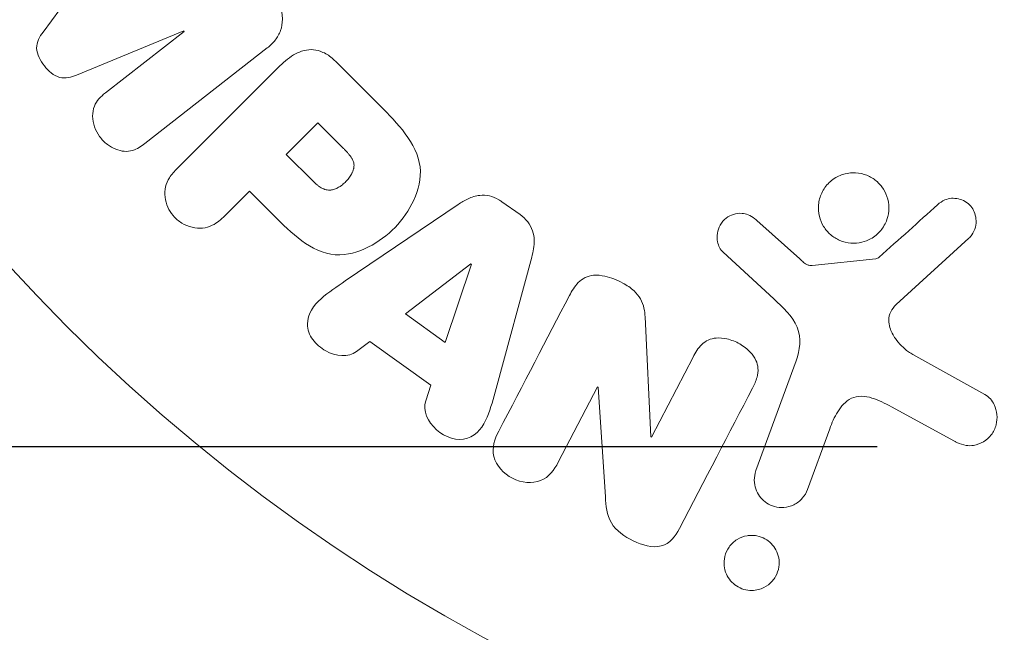
# Model space of a CAD drawing. Units: millimetres. Extents: x -10404 to 10427, y -9317 to 8765.
# Drawn here: x -7190 to -7161, y 6596 to 6614 of the extents above; entities that cross this region are included whole.
import ezdxf

# ---------------------------------------------------------------- set-up
doc = ezdxf.new("R2010")
doc.units = ezdxf.units.MM
doc.header["$LTSCALE"] = 20
doc.linetypes.add('HIDDEN', pattern=[9.524999999999999, 6.35, -3.175])
for name, color, linetype in [('2d', 230, 'Continuous'), ('EN16630-SafetyZone', 97, 'HIDDEN'), ('EN16630-TrainingSpace', 20, 'HIDDEN'), ('EN16630-TrainingSpace_Hatch', 20, 'HIDDEN')]:
    doc.layers.add(name, color=color, linetype=linetype)

msp = doc.modelspace()

# ---------------------------------------------------------------- hatches: boundary and pattern name
at = {"layer": 'EN16630-TrainingSpace_Hatch'}
h = msp.add_hatch(dxfattribs=at)
h.set_pattern_fill('ANSI31', color=256, scale=100)
h.set_pattern_definition([(45, (-7150.914118317432, 5560.559136813833), (-224.5064030267288, 224.5064030267288), [])])
edge = h.paths.add_edge_path()
edge.add_arc((-6609.91411831743, 7142.559136813834), 500, 86.70303167911987, 90.00000000000028, ccw=False)
edge.add_arc((-6100.394374870051, 7779.084540598235), 499.9999999999999, 29.999999999999886, 195.9444912648898, ccw=False)
edge.add_line((-5667.381672977832, 8029.084540598235), (-4667.381672977832, 6297.033733029357))
edge.add_arc((-5100.39437487005, 6047.033733029354), 500.0000000000005, -124.7816334865542, 30.000000000000398, ccw=False)
edge.add_arc((-5568.914118317432, 6101.559136813795), 500.0000000000002, 269.99999999999994, 291.50541589184974, ccw=False)
edge.add_line((-5568.914118317433, 5601.559136813795), (-6109.914118317432, 5601.559136813794))
edge.add_line((-6109.914118317432, 5601.559136813794), (-6109.914118317432, 5060.559136813832))
edge.add_arc((-6609.914118317432, 5060.559136813833), 500, -90, 0, ccw=False)
edge.add_arc((-6609.9141183174, 5060.559136813833), 500, 266.7030316791145, 269.99999999999625, ccw=False)
edge.add_arc((-7119.433861764814, 4424.033733029393), 499.9999999999999, -135.5614767732484, 15.94449126489468, ccw=False)
edge.add_arc((-8470.50310512375, 4182.720498307643), 999.9999999999998, 179.9999999999999, 353.7562438114337, ccw=False)
edge.add_line((-9470.50310512375, 4182.720498307644), (-9470.50310512375, 4382.720498307646))
edge.add_arc((-8470.50310512375, 4382.720498307646), 1000, 76.31311511625267, 180, ccw=False)
edge.add_line((-8233.88735475907, 5354.323805568052), (-8552.446563657033, 5906.084540598273))
edge.add_arc((-8119.433861764814, 6156.084540598273), 500.0000000000001, 55.218366513446085, 210, ccw=False)
edge.add_arc((-7650.914118317432, 6101.559136813834), 500.0000000000001, 90, 111.5054158918499, ccw=False)
edge.add_line((-7650.914118317432, 6601.559136813834), (-7109.914118317432, 6601.559136813834))
edge.add_line((-7109.914118317432, 6601.559136813834), (-7109.914118317432, 7142.559136813834))
edge.add_arc((-6609.914118317432, 7142.559136813834), 500, 90, 180, ccw=False)

# ---------------------------------------------------------------- linework, layer by layer
at = {"layer": '2d', "lineweight": 0}
for p, q in [((-7187.070524732841, 6616.47075798695), (-7189.092356221188, 6613.73282170831)), ((-7188.10518862093, 6612.469304798788), (-7184.959455444706, 6613.768712516622)), ((-7184.947876085211, 6613.75389161233), (-7187.261883334082, 6611.945991009155)), ((-7184.959455444706, 6613.768712516622), (-7184.947876085211, 6613.75389161233)), ((-7186.100964822287, 6610.460083074326), (-7182.508392592587, 6613.266908119576)), ((-7182.188119588275, 6612.692117226415), (-7185.149323690646, 6609.730913124044)), ((-7179.196390019722, 6611.568463874395), (-7180.489844057611, 6612.861917912284)), ((-7181.024366944537, 6611.067726487861), (-7181.951285245564, 6610.140808186835)), ((-7180.302579693606, 6610.345939236931), (-7181.024366944537, 6611.067726487861)), ((-7181.951285245564, 6610.140808186835), (-7181.16031496202, 6609.349837903292)), ((-7183.755251999501, 6608.336841432898), (-7183.033361610023, 6609.058731822375)), ((-7183.033361610023, 6609.058731822375), (-7182.318022486405, 6608.343392698756)), ((-7176.90830622286, 6608.665136068151), (-7180.218343216583, 6606.420390120721)), ((-7175.086046273214, 6608.369350321774), (-7175.618714190586, 6608.749298654726)), ((-7166.874016530935, 6607.067633469338), (-7168.135940755551, 6608.19865363049)), ((-7164.043210623774, 6605.726161285141), (-7161.906706932436, 6607.680693342396)), ((-7169.120679493414, 6607.263368982475), (-7167.63863424044, 6605.896154340933)), ((-7176.529911299128, 6606.924844558018), (-7178.450311539903, 6605.451194432315)), ((-7177.282587156584, 6604.618264724479), (-7176.514444751005, 6606.913812376457)), ((-7176.514444751005, 6606.913812376457), (-7176.529911299128, 6606.924844558018)), ((-7175.790579819806, 6603.262097183511), (-7174.745773464241, 6607.122616442328)), ((-7164.64551867075, 6607.07148225103), (-7166.509945285827, 6606.875885903286)), ((-7178.450311539903, 6605.451194432315), (-7177.282587156583, 6604.618264724479)), ((-7171.245850447302, 6601.841369683193), (-7171.416556723928, 6605.364070847052)), ((-7179.888139069479, 6604.347869381487), (-7179.497566295203, 6604.642868692712)), ((-7179.497566295203, 6604.642868692712), (-7177.705921360583, 6603.364900780715)), ((-7161.438318060375, 6603.086887045095), (-7163.551468760516, 6604.258232694756)), ((-7170.007030559807, 6604.184502785864), (-7171.230852690926, 6601.833562345391)), ((-7166.984750127465, 6604.077172980692), (-7168.159727575302, 6600.848948974392)), ((-7177.705921360583, 6603.364900780715), (-7177.857690631834, 6602.899564586192)), ((-7173.965580730048, 6601.096526173778), (-7172.811498301763, 6603.313497891565)), ((-7172.811498301763, 6603.313497891565), (-7172.795657974803, 6603.30525193928)), ((-7172.795657974803, 6603.30525193928), (-7172.581943510953, 6600.07746945381)), ((-7164.185240516043, 6602.726369069045), (-7162.335164487166, 6601.714863364596)), ((-7166.644070780883, 6600.29729501586), (-7165.995438768431, 6602.079396823608)), ((-7171.230852690926, 6601.833562345391), (-7171.245850447302, 6601.841369683193))]:
    msp.add_line(p, q, dxfattribs=at)
msp.add_circle((-7150.914118317432, 6642.559136813834), 53.00000000000001, dxfattribs=at)
for points, knots in [([(-7182.336779199945, 6614.832687050673), (-7182.254897843279, 6614.727883693375), (-7182.186099974881, 6614.610561262393), (-7182.139085594339, 6614.488326052896), (-7182.091844772268, 6614.365502105918), (-7182.065671724611, 6614.234062341035), (-7182.064609963138, 6614.107403638548), (-7182.063658876495, 6613.993947459251), (-7182.082538875929, 6613.881135351923), (-7182.119090516914, 6613.778263845755), (-7182.155310612648, 6613.676325445688), (-7182.209356677336, 6613.581768788265), (-7182.27429299497, 6613.498203325322), (-7182.341849484141, 6613.411266007379), (-7182.421983159193, 6613.334418567882), (-7182.508392592587, 6613.266908119576)], [0, 0, 0, 0, 0.2119351824327401, 0.2119351824327401, 0.2119351824327401, 0.4255397711245585, 0.4255397711245585, 0.4255397711245585, 0.6161832584271224, 0.6161832584271224, 0.6161832584271224, 0.8045778847103429, 0.8045778847103429, 0.8045778847103429, 1, 1, 1, 1]), ([(-7188.10518862093, 6612.469304798788), (-7188.259875451627, 6612.40540832366), (-7188.429589368548, 6612.355923059846), (-7188.781179114923, 6612.446493987061), (-7188.934433368859, 6612.588841205603), (-7189.173676419399, 6612.894110581899), (-7189.275866868148, 6613.074720484905), (-7189.282964966496, 6613.442123633505), (-7189.192745225915, 6613.596876304551), (-7189.092356221188, 6613.73282170831)], [0, 0, 0, 0, 0.25, 0.25, 0.5, 0.5, 0.75, 0.75, 1, 1, 1, 1]), ([(-7182.188119588275, 6612.692117226415), (-7182.050848835539, 6612.829387979151), (-7181.902467299952, 6612.959080600632), (-7181.734199934442, 6613.059303833945), (-7181.638223140317, 6613.116469432284), (-7181.534065051103, 6613.164294159288), (-7181.423093664012, 6613.191733562264), (-7181.335733877057, 6613.21333462954), (-7181.242214684732, 6613.222026486875), (-7181.149200413984, 6613.213190123011), (-7181.055839829991, 6613.204320859359), (-7180.960924339202, 6613.177485947233), (-7180.872534463645, 6613.137270146624), (-7180.764497200627, 6613.088115138764), (-7180.662921081617, 6613.018294017147), (-7180.572146672945, 6612.938979156366), (-7180.543858069509, 6612.914261764361), (-7180.516422506583, 6612.888496361256), (-7180.489844057611, 6612.861917912284)], [0, 0, 0, 0, 0.3131703254235002, 0.3131703254235002, 0.3131703254235002, 0.4916699860802376, 0.4916699860802376, 0.4916699860802376, 0.6323784743526502, 0.6323784743526502, 0.6323784743526502, 0.7737917809545332, 0.7737917809545332, 0.7737917809545332, 0.9466905684003847, 0.9466905684003847, 0.9466905684003847, 1, 1, 1, 1]), ([(-7186.100964822287, 6610.460083074326), (-7186.209108544129, 6610.375591938853), (-7186.326878183636, 6610.297530441291), (-7186.460930980089, 6610.25665938062), (-7186.537698070083, 6610.233254032311), (-7186.621730182764, 6610.223738100788), (-7186.705789972686, 6610.230277143834), (-7186.78970513592, 6610.236804936314), (-7186.875562564131, 6610.258345725266), (-7186.957186454635, 6610.291303388545), (-7187.043371144757, 6610.326102587398), (-7187.127047677031, 6610.374366575849), (-7187.20306080323, 6610.432236713859), (-7187.288812981324, 6610.497521364406), (-7187.367145214388, 6610.577001746844), (-7187.430641024295, 6610.664799908991), (-7187.493554508153, 6610.751792865928), (-7187.543827164294, 6610.848873692046), (-7187.5785545499, 6610.947947140105), (-7187.614152872799, 6611.049505277385), (-7187.634466621045, 6611.156143812144), (-7187.636518144002, 6611.259099456594), (-7187.638579952523, 6611.362571281865), (-7187.621791839621, 6611.46575102852), (-7187.584998308374, 6611.556449228667), (-7187.553007775631, 6611.635307757417), (-7187.505851954458, 6611.706447377692), (-7187.451553355803, 6611.769293465444), (-7187.394951026412, 6611.834805928896), (-7187.330028269969, 6611.892750350227), (-7187.261883334082, 6611.945991009155)], [0, 0, 0, 0, 0.1494118794018067, 0.1494118794018067, 0.1494118794018067, 0.2346689449600901, 0.2346689449600901, 0.2346689449600901, 0.3195518400064655, 0.3195518400064655, 0.3195518400064655, 0.4091219108019553, 0.4091219108019553, 0.4091219108019553, 0.5104959831826323, 0.5104959831826323, 0.5104959831826323, 0.6108389646189671, 0.6108389646189671, 0.6108389646189671, 0.713766607158354, 0.713766607158354, 0.713766607158354, 0.8175508519002456, 0.8175508519002456, 0.8175508519002456, 0.907085155287358, 0.907085155287358, 0.907085155287358, 1, 1, 1, 1]), ([(-7179.196390019722, 6611.568463874394), (-7178.935241378095, 6611.307315232769), (-7178.677922904664, 6611.041576215566), (-7178.238881028818, 6610.45173405933), (-7178.064327298874, 6610.120244523659), (-7177.982816200677, 6609.427361297827), (-7178.071149826869, 6609.091200430479), (-7178.343018433447, 6608.497249968827), (-7178.533697150893, 6608.227035169357), (-7178.980968370834, 6607.765094167176), (-7179.245251639055, 6607.566735903523), (-7179.830208320758, 6607.272963415579), (-7180.16080362315, 6607.167511230635), (-7180.860938038579, 6607.212942501762), (-7181.200324936197, 6607.383496957227), (-7181.792308242669, 6607.823094257611), (-7182.057080979976, 6608.082451192327), (-7182.318022486405, 6608.343392698756)], [0, 0, 0, 0, 0.125, 0.125, 0.2500000000000001, 0.2500000000000001, 0.3749999999999999, 0.3749999999999999, 0.4999999999999999, 0.4999999999999999, 0.6249999999999999, 0.6249999999999999, 0.7499999999999999, 0.7499999999999999, 0.875, 0.875, 1, 1, 1, 1]), ([(-7180.302579693606, 6610.345939236931), (-7180.279430078133, 6610.322789449367), (-7180.248594159383, 6610.291696141361), (-7180.219463756555, 6610.26173624892), (-7180.206613706223, 6610.248331419919), (-7180.201474471964, 6610.242923639109), (-7180.198130119417, 6610.239393334117), (-7180.197337835251, 6610.238557334302), (-7180.17547375111, 6610.215319325807), (-7180.148304577802, 6610.185363817296), (-7180.120088545088, 6610.15219771892), (-7180.10874309589, 6610.138363859677), (-7180.101345617923, 6610.12922559264), (-7180.098610570489, 6610.125816644953), (-7180.076544888105, 6610.097801902648), (-7180.052835456323, 6610.065112034628), (-7180.033290621121, 6610.03379476229), (-7180.021187347487, 6610.013219901503), (-7180.01660018252, 6610.005034867682), (-7179.985972140643, 6609.945356451237), (-7179.970567234019, 6609.897216747107), (-7179.96191953491, 6609.830267878657), (-7179.960914756707, 6609.795943603958), (-7179.964889225096, 6609.76033819129), (-7179.968645624212, 6609.736316352999), (-7179.971533486177, 6609.722283446785), (-7179.979119886808, 6609.691034362564), (-7179.988985177869, 6609.659388767084), (-7180.002272407738, 6609.627150463811), (-7180.011891475555, 6609.605527025888), (-7180.017821513547, 6609.593195973079), (-7180.032313451366, 6609.564728994763), (-7180.0430216164, 6609.545648407068), (-7180.066534974899, 6609.507285706292), (-7180.080354817416, 6609.48658434304), (-7180.118877380313, 6609.432700532378), (-7180.148259060192, 6609.396910312237), (-7180.19347051809, 6609.348229579296), (-7180.209110009598, 6609.332366877077), (-7180.241531148448, 6609.301374389537), (-7180.257386279723, 6609.287032644298), (-7180.293948747064, 6609.255934759854), (-7180.321171836114, 6609.234147346207), (-7180.348101095699, 6609.214665718215), (-7180.36598901591, 6609.202190538359), (-7180.373714408944, 6609.19697398841), (-7180.403910407327, 6609.177504934453), (-7180.434100999039, 6609.159829431557), (-7180.464287143457, 6609.144847464541), (-7180.484410506393, 6609.1354583793), (-7180.492992986033, 6609.131665266134), (-7180.527612704711, 6609.117572858959), (-7180.561758918869, 6609.106101386686), (-7180.595194601007, 6609.098562100542), (-7180.617326842285, 6609.094409750576), (-7180.627262007801, 6609.092886442611), (-7180.663140772744, 6609.088931626697), (-7180.687119621316, 6609.088474903347), (-7180.735190544944, 6609.091925602572), (-7180.760834667747, 6609.096224606434), (-7180.806017461657, 6609.107624199438), (-7180.840340884073, 6609.119107199283), (-7180.875305228044, 6609.134996173802), (-7180.898755272363, 6609.146568549969), (-7180.912257126494, 6609.153817846443), (-7180.942730907734, 6609.171196779906), (-7180.973583720861, 6609.190764095775), (-7181.004991287491, 6609.213617802206), (-7181.02605116532, 6609.229584314779), (-7181.038316419769, 6609.23930303065), (-7181.083196304801, 6609.276023318384), (-7181.120887503579, 6609.310414146811), (-7181.16031496202, 6609.349837903292)], [0, 0, 0, 0, 0.03125000000001096, 0.04687500000001645, 0.05468750000001905, 0.0585937500000204, 0.0585937500000204, 0.06250000000002176, 0.06250000000002176, 0.09375000000003561, 0.1093750000000428, 0.1171875000000465, 0.1171875000000465, 0.1250000000000502, 0.1250000000000502, 0.1562500000000633, 0.171875000000069, 0.171875000000069, 0.1875000000000746, 0.1875000000000746, 0.2500000000000963, 0.2500000000000963, 0.2812500000001072, 0.2968750000001098, 0.2968750000001098, 0.3125000000001125, 0.3125000000001125, 0.3437500000001106, 0.3593750000001062, 0.3593750000001062, 0.3750000000001018, 0.3750000000001018, 0.4062500000000929, 0.4062500000000929, 0.4375000000000842, 0.4375000000000842, 0.5000000000000578, 0.5000000000000578, 0.5312500000000447, 0.5312500000000447, 0.5625000000000315, 0.5625000000000315, 0.5937500000000184, 0.6093750000000152, 0.6093750000000152, 0.6250000000000119, 0.6250000000000119, 0.6562499999999984, 0.6718749999999953, 0.6718749999999953, 0.6874999999999922, 0.6874999999999922, 0.7187499999999923, 0.7343749999999922, 0.7343749999999922, 0.749999999999992, 0.749999999999992, 0.7812499999999913, 0.7812499999999913, 0.8124999999999906, 0.8124999999999906, 0.8437499999999899, 0.8593749999999912, 0.8593749999999912, 0.8749999999999925, 0.8749999999999925, 0.9062499999999956, 0.9218749999999962, 0.9218749999999962, 0.9374999999999969, 0.9374999999999969, 1, 1, 1, 1]), ([(-7183.755251999501, 6608.336841432898), (-7183.863995701528, 6608.228097730869), (-7183.983697475945, 6608.126492448489), (-7184.122993854757, 6608.057185966559), (-7184.209740733611, 6608.014025325607), (-7184.306453791222, 6607.984152172732), (-7184.407072397807, 6607.974559232121), (-7184.507878212697, 6607.964948443141), (-7184.61445513418, 6607.973860013835), (-7184.717822461568, 6607.999112486488), (-7184.820825987026, 6608.024276082911), (-7184.923713328937, 6608.066378500724), (-7185.017717316737, 6608.123190053356), (-7185.112640690016, 6608.180557238975), (-7185.20126507385, 6608.255472074263), (-7185.272795318429, 6608.341478351673), (-7185.335405598296, 6608.416759474094), (-7185.387243773639, 6608.501724028445), (-7185.426084043734, 6608.589402264491), (-7185.467489469791, 6608.682871097501), (-7185.495301044782, 6608.781847347525), (-7185.507747386107, 6608.87933085725), (-7185.52127677629, 6608.985297133191), (-7185.516768365258, 6609.092701843119), (-7185.492550174804, 6609.191112995868), (-7185.469793988496, 6609.283583262423), (-7185.42984074218, 6609.369993328162), (-7185.380910484934, 6609.448488286084), (-7185.316200303179, 6609.552297734057), (-7185.235371771143, 6609.644865043547), (-7185.149323690646, 6609.730913124044)], [0, 0, 0, 0, 0.1505824453807331, 0.1505824453807331, 0.1505824453807331, 0.2442969406302936, 0.2442969406302936, 0.2442969406302936, 0.3381081732106225, 0.3381081732106225, 0.3381081732106225, 0.4315702329861714, 0.4315702329861714, 0.4315702329861714, 0.5262756728890674, 0.5262756728890674, 0.5262756728890674, 0.6086420437353148, 0.6086420437353148, 0.6086420437353148, 0.6964677142716753, 0.6964677142716753, 0.6964677142716753, 0.7922692793502021, 0.7922692793502021, 0.7922692793502021, 0.8818260801626351, 0.8818260801626351, 0.8818260801626351, 1, 1, 1, 1]), ([(-7165.047166118742, 6607.559744653961), (-7165.151577289689, 6607.534277504641), (-7165.262961945486, 6607.524857422468), (-7165.372583729274, 6607.533369477836), (-7165.482393885968, 6607.541896160231), (-7165.593461477719, 6607.568777419926), (-7165.695840753624, 6607.612100941289), (-7165.794748029328, 6607.653955227071), (-7165.88825934496, 6607.712262782402), (-7165.968850642349, 6607.781834874792), (-7166.04927484592, 6607.851262720013), (-7166.118983146848, 6607.933628117034), (-7166.173549661479, 6608.022132163599), (-7166.230730595583, 6608.114876662471), (-7166.272800633307, 6608.216626470429), (-7166.297988359217, 6608.319737779516), (-7166.325120194183, 6608.430807712203), (-7166.333414114331, 6608.546214028783), (-7166.323427156175, 6608.657712657121), (-7166.31266962692, 6608.777814267386), (-7166.280442026607, 6608.896505331428), (-7166.229593219033, 6609.00491765943), (-7166.176378189008, 6609.118374897957), (-7166.101216423141, 6609.223726748337), (-7166.00974079801, 6609.311648902358), (-7165.918829423803, 6609.399028724401), (-7165.808925984526, 6609.471733652708), (-7165.689192708279, 6609.52142058447), (-7165.641103681586, 6609.541376575508), (-7165.59076958783, 6609.557856646634), (-7165.539111672963, 6609.570509144136)], [0, 0, 0, 0, 0.04921265053178938, 0.04921265053178938, 0.04921265053178938, 0.09856294389576561, 0.09856294389576561, 0.09856294389576561, 0.1461901099315291, 0.1461901099315291, 0.1461901099315291, 0.1936729474672687, 0.1936729474672687, 0.1936729474672687, 0.2434261160476836, 0.2434261160476836, 0.2434261160476836, 0.2970518752020951, 0.2970518752020951, 0.2970518752020951, 0.3548804675126368, 0.3548804675126368, 0.3548804675126368, 0.4154849795663828, 0.4154849795663828, 0.4154849795663828, 0.4757830820661586, 0.4757830820661586, 0.4757830820661586, 0.5, 0.5, 0.5, 0.5]), ([(-7165.539111672963, 6609.570509144136), (-7165.469784620178, 6609.587489913733), (-7165.398073185657, 6609.597577224855), (-7165.326203667236, 6609.599922075891), (-7165.211419374064, 6609.603667085941), (-7165.092748644264, 6609.587694944474), (-7164.981549198476, 6609.55267864603), (-7164.877827584319, 6609.520017089395), (-7164.777670449231, 6609.469903546297), (-7164.689589601783, 6609.406796045669), (-7164.603156231537, 6609.344868917069), (-7164.526018192729, 6609.268875280831), (-7164.463498214021, 6609.185271987007), (-7164.398863204694, 6609.098840420844), (-7164.348139106178, 6609.002159146377), (-7164.313854630051, 6608.902700644687), (-7164.277171420549, 6608.796283470901), (-7164.25831384993, 6608.684064948137), (-7164.257382163969, 6608.574140705377), (-7164.256376328191, 6608.455467954322), (-7164.276195374095, 6608.336436210945), (-7164.314660525506, 6608.225706017967), (-7164.355392079734, 6608.108451498112), (-7164.418175193602, 6607.997316887677), (-7164.498269677291, 6607.90150039314), (-7164.57932968482, 6607.804528848897), (-7164.680634499099, 6607.720449980645), (-7164.794111031741, 6607.658118951153), (-7164.872569111919, 6607.615023054621), (-7164.95825760988, 6607.581430516215), (-7165.047166118742, 6607.559744653961)], [0.5, 0.5, 0.5, 0.5, 0.532499963926814, 0.532499963926814, 0.532499963926814, 0.5843305844769483, 0.5843305844769483, 0.5843305844769483, 0.6325857901619313, 0.6325857901619313, 0.6325857901619313, 0.6798809208996205, 0.6798809208996205, 0.6798809208996205, 0.7287596280746405, 0.7287596280746405, 0.7287596280746405, 0.7810790124809037, 0.7810790124809037, 0.7810790124809037, 0.8376169031597052, 0.8376169031597052, 0.8376169031597052, 0.8975665026074614, 0.8975665026074614, 0.8975665026074614, 0.9583179242441839, 0.9583179242441839, 0.9583179242441839, 1, 1, 1, 1]), ([(-7176.90830622286, 6608.665136068151), (-7176.814016193136, 6608.729080115455), (-7176.715907278032, 6608.789242987502), (-7176.61098265996, 6608.83773913448), (-7176.505137863805, 6608.886660587666), (-7176.389666709048, 6608.923834807214), (-7176.269233717228, 6608.935534550118), (-7176.176077068885, 6608.944584469238), (-7176.078278632236, 6608.938762761212), (-7175.983788219884, 6608.917195754031), (-7175.889238725826, 6608.895615261717), (-7175.795735526634, 6608.857756105974), (-7175.710199283636, 6608.808288402673), (-7175.678821777529, 6608.790142022753), (-7175.648266921034, 6608.770378412492), (-7175.618714190586, 6608.749298654726)], [0, 0, 0, 0, 0.2585137476564504, 0.2585137476564504, 0.2585137476564504, 0.5211392667096727, 0.5211392667096727, 0.5211392667096727, 0.7237813884291989, 0.7237813884291989, 0.7237813884291989, 0.9265020202018927, 0.9265020202018927, 0.9265020202018927, 1, 1, 1, 1]), ([(-7162.825453300794, 6608.661434361253), (-7162.763037877894, 6608.717531306904), (-7162.691142720739, 6608.766470486643), (-7162.612002144798, 6608.800313159893), (-7162.551679451918, 6608.826108792039), (-7162.485655590895, 6608.843375409547), (-7162.418667720384, 6608.848733911485), (-7162.351598330227, 6608.854098934353), (-7162.282135557127, 6608.848190449384), (-7162.215791257118, 6608.832697788027), (-7162.148414219237, 6608.81696396265), (-7162.082368708904, 6608.790950884857), (-7162.022642001327, 6608.756410051646), (-7161.959431272714, 6608.719854357842), (-7161.90151391056, 6608.672389433363), (-7161.855313178344, 6608.6176977815), (-7161.812631110622, 6608.567171465646), (-7161.778511102299, 6608.509727011739), (-7161.753402396292, 6608.450238091868), (-7161.725819031348, 6608.384886074668), (-7161.708319768787, 6608.315561966835), (-7161.70078067936, 6608.246490438421), (-7161.69174528295, 6608.163710064766), (-7161.696850624707, 6608.079015251385), (-7161.716947887044, 6607.999314890655), (-7161.737440400164, 6607.918047071156), (-7161.774192973849, 6607.839639333672), (-7161.824453328182, 6607.771857733444), (-7161.848712892706, 6607.739141049964), (-7161.876329949098, 6607.708483038232), (-7161.906706932436, 6607.680693342396)], [0, 0, 0, 0, 0.1219662308853805, 0.1219662308853805, 0.1219662308853805, 0.2147791582072044, 0.2147791582072044, 0.2147791582072044, 0.3076431516761522, 0.3076431516761522, 0.3076431516761522, 0.4019023256426084, 0.4019023256426084, 0.4019023256426084, 0.5019895791177668, 0.5019895791177668, 0.5019895791177668, 0.5940152532219712, 0.5940152532219712, 0.5940152532219712, 0.6950518004709886, 0.6950518004709886, 0.6950518004709886, 0.8166135385085264, 0.8166135385085264, 0.8166135385085264, 0.9408084846692781, 0.9408084846692781, 0.9408084846692781, 1, 1, 1, 1]), ([(-7175.086046273214, 6608.369350321774), (-7175.002314957934, 6608.309625355019), (-7174.925303740246, 6608.237758701853), (-7174.863043561534, 6608.157330780725), (-7174.80055294016, 6608.076605172943), (-7174.751549554544, 6607.985085624171), (-7174.720107981423, 6607.891423813483), (-7174.69046579292, 6607.803122218735), (-7174.67563820449, 6607.710953066046), (-7174.673023789959, 6607.620958279225), (-7174.668061098801, 6607.450129848034), (-7174.702369619737, 6607.282991976728), (-7174.745773464241, 6607.122616442328)], [0, 0, 0, 0, 0.210571029217835, 0.210571029217835, 0.210571029217835, 0.4223281230316679, 0.4223281230316679, 0.4223281230316679, 0.6211563046312738, 0.6211563046312738, 0.6211563046312738, 1, 1, 1, 1]), ([(-7169.120679493414, 6607.263368982475), (-7169.165027720688, 6607.304281056877), (-7169.201813654968, 6607.353626315196), (-7169.22900793232, 6607.405685307354), (-7169.256020005339, 6607.457395499145), (-7169.274610089875, 6607.512986179023), (-7169.285768296875, 6607.568663519657), (-7169.302683945581, 6607.653069404494), (-7169.303432773248, 6607.740134116807), (-7169.290663310965, 6607.823034562987), (-7169.277711693584, 6607.907117575705), (-7169.250319913979, 6607.989362272546), (-7169.209605966665, 6608.063270881475), (-7169.166550071302, 6608.141430862077), (-7169.106449013927, 6608.212450971736), (-7169.033878400292, 6608.267003129773), (-7168.970816256043, 6608.314407662917), (-7168.897498597295, 6608.351556397664), (-7168.819959813944, 6608.375873960499), (-7168.740448792527, 6608.400810052812), (-7168.653558139286, 6608.413122744714), (-7168.567621796984, 6608.407316641699), (-7168.507830069808, 6608.403276943031), (-7168.44707143011, 6608.389508276055), (-7168.390688221982, 6608.366649687615), (-7168.319432331581, 6608.337761493298), (-7168.253186388263, 6608.29501095587), (-7168.193271071605, 6608.247250264614), (-7168.173655066826, 6608.231613629441), (-7168.154570447219, 6608.215350795394), (-7168.13594075555, 6608.19865363049)], [0, 0, 0, 0, 0.08222114925645511, 0.08222114925645511, 0.08222114925645511, 0.1635113130054281, 0.1635113130054281, 0.1635113130054281, 0.287426461834807, 0.287426461834807, 0.287426461834807, 0.4130613592137327, 0.4130613592137327, 0.4130613592137327, 0.5465856827391397, 0.5465856827391397, 0.5465856827391397, 0.6619042715701807, 0.6619042715701807, 0.6619042715701807, 0.7805442255938843, 0.7805442255938843, 0.7805442255938843, 0.8626207664864765, 0.8626207664864765, 0.8626207664864765, 0.9663580746708759, 0.9663580746708759, 0.9663580746708759, 1, 1, 1, 1]), ([(-7166.874016530935, 6607.067633469338), (-7166.845386412218, 6607.041973258642), (-7166.817609531585, 6607.015463792275), (-7166.788468898856, 6606.990330375143), (-7166.751929888149, 6606.958815953123), (-7166.712773351639, 6606.928733286905), (-7166.669210059461, 6606.907054654239), (-7166.642071075104, 6606.893549337184), (-7166.612703420918, 6606.883376494799), (-7166.58299784781, 6606.878308802263), (-7166.558785439539, 6606.87417822918), (-7166.533917719627, 6606.873370963594), (-7166.509945285827, 6606.875885903286)], [0, 0, 0, 0, 0.271485928135974, 0.271485928135974, 0.271485928135974, 0.6138883972771383, 0.6138883972771383, 0.6138883972771383, 0.8269234539809043, 0.8269234539809043, 0.8269234539809043, 1, 1, 1, 1]), ([(-7164.64551867075, 6607.07148225103), (-7164.625395416483, 6607.073593374636), (-7164.605649727898, 6607.079212180602), (-7164.587871560628, 6607.087592627505), (-7164.571989866042, 6607.095079096509), (-7164.55729664659, 6607.104910067549), (-7164.544541822225, 6607.116373687531)], [0, 0, 0, 0, 0.5292141986880138, 0.5292141986880138, 0.5292141986880138, 1, 1, 1, 1]), ([(-7173.636597295857, 6605.994260763418), (-7173.566153673521, 6606.129581702888), (-7173.484778703818, 6606.262229678976), (-7173.37699649622, 6606.371765254045), (-7173.31969334532, 6606.430000594803), (-7173.253291463721, 6606.48192334099), (-7173.178335517794, 6606.519429729354), (-7173.102734318516, 6606.557258989005), (-7173.016216975438, 6606.580155374637), (-7172.928291761255, 6606.587578982511), (-7172.820310329566, 6606.596695955544), (-7172.707535785216, 6606.585041243066), (-7172.598403245615, 6606.561525007951), (-7172.416185791098, 6606.522260197306), (-7172.237110553976, 6606.450176999062), (-7172.070842438272, 6606.360665902258), (-7171.951266589918, 6606.296291772003), (-7171.835603738386, 6606.219800666288), (-7171.736965100537, 6606.127733647761), (-7171.663066529569, 6606.058758434285), (-7171.597916961289, 6605.979010509816), (-7171.550046470817, 6605.893040200535), (-7171.502204174408, 6605.807120524794), (-7171.469836631737, 6605.714046089144), (-7171.449263264903, 6605.621207167072), (-7171.430370972997, 6605.535954226705), (-7171.420702977987, 6605.449633102231), (-7171.416556723928, 6605.364070847052)], [0, 0, 0, 0, 0.1575003135289791, 0.1575003135289791, 0.1575003135289791, 0.2410326620353155, 0.2410326620353155, 0.2410326620353155, 0.3257091991771107, 0.3257091991771107, 0.3257091991771107, 0.4294729428572956, 0.4294729428572956, 0.4294729428572956, 0.6033765728579737, 0.6033765728579737, 0.6033765728579737, 0.7281551424592344, 0.7281551424592344, 0.7281551424592344, 0.8216848037075111, 0.8216848037075111, 0.8216848037075111, 0.9148811722558106, 0.9148811722558106, 0.9148811722558106, 1, 1, 1, 1]), ([(-7179.888139069479, 6604.347869381487), (-7180.124890851899, 6604.169050945217), (-7180.497406478429, 6604.203524916389), (-7180.938454787692, 6604.453293624772), (-7181.073955030433, 6604.563399756242), (-7181.273287125327, 6604.832780743927), (-7181.326708976326, 6604.994211242817), (-7181.327280432671, 6605.45512630449), (-7181.147496180371, 6605.711023568246), (-7180.707576737446, 6606.089991647051), (-7180.462549398336, 6606.254778425787), (-7180.218343216583, 6606.420390120721)], [0, 0, 0, 0, 0.2500000000000008, 0.2500000000000008, 0.3750000000000018, 0.3750000000000018, 0.5000000000000029, 0.5000000000000029, 0.7500000000000014, 0.7500000000000014, 1, 1, 1, 1]), ([(-7166.984750127465, 6604.077172980692), (-7166.871196421252, 6604.38915922441), (-7166.820344449879, 6604.735749960086), (-7167.084243615037, 6605.388442030302), (-7167.368185094105, 6605.646659912931), (-7167.63863424044, 6605.896154340933)], [0, 0, 0, 0, 0.5, 0.5, 1, 1, 1, 1]), ([(-7164.043210623774, 6605.726161285141), (-7164.110267068087, 6605.664816214414), (-7164.16756257139, 6605.591766125906), (-7164.20519721762, 6605.51104407733), (-7164.240385996117, 6605.43556813769), (-7164.258946971067, 6605.351145544952), (-7164.259606912475, 6605.267225852772), (-7164.260176311744, 6605.194819710674), (-7164.248023835485, 6605.121097223694), (-7164.226531225236, 6605.05026005914), (-7164.192003567883, 6604.936460882715), (-7164.133173389112, 6604.826986328184), (-7164.062427010334, 6604.726882523116), (-7163.959599645879, 6604.581385175766), (-7163.829384780074, 6604.448393959265), (-7163.681128037239, 6604.341174608255), (-7163.639688882242, 6604.311205790511), (-7163.596472765662, 6604.283178973145), (-7163.551468760516, 6604.258232694756)], [0, 0, 0, 0, 0.1552708396363898, 0.1552708396363898, 0.1552708396363898, 0.3006019849971292, 0.3006019849971292, 0.3006019849971292, 0.4250165645295597, 0.4250165645295597, 0.4250165645295597, 0.6259723624446573, 0.6259723624446573, 0.6259723624446573, 0.9191609833052321, 0.9191609833052321, 0.9191609833052321, 1, 1, 1, 1]), ([(-7170.007030559807, 6604.184502785864), (-7169.938384823918, 6604.316370017599), (-7169.860146858143, 6604.447096474567), (-7169.752455656152, 6604.552597029211), (-7169.697933870867, 6604.606009735926), (-7169.634043246851, 6604.652967404842), (-7169.56230371266, 6604.685692188044), (-7169.490172992218, 6604.718595415186), (-7169.408693096103, 6604.737546447406), (-7169.32646627981, 6604.744130925726), (-7169.223747499033, 6604.752356339474), (-7169.116645971023, 6604.742217237479), (-7169.013500756883, 6604.719094580971), (-7168.882838258237, 6604.689803216363), (-7168.754066666748, 6604.638902791289), (-7168.637213311133, 6604.572039959199), (-7168.519877888656, 6604.504901291168), (-7168.410757214539, 6604.419698822702), (-7168.321422855522, 6604.321547309679), (-7168.256706467526, 6604.250443520846), (-7168.200932618431, 6604.170666681921), (-7168.161767853873, 6604.086264491491), (-7168.128761555006, 6604.015134128424), (-7168.107529081474, 6603.938863513422), (-7168.101109330006, 6603.863667685809), (-7168.093265994371, 6603.7717971333), (-7168.105985708197, 6603.679667163473), (-7168.129611007106, 6603.592774484649), (-7168.159747155869, 6603.481935222652), (-7168.20705170835, 6603.376466695946), (-7168.259876199058, 6603.27499179343)], [0, 0, 0, 0, 0.1490465859164752, 0.1490465859164752, 0.1490465859164752, 0.224257903535835, 0.224257903535835, 0.224257903535835, 0.3000106259929415, 0.3000106259929415, 0.3000106259929415, 0.3946826770241706, 0.3946826770241706, 0.3946826770241706, 0.514912695333928, 0.514912695333928, 0.514912695333928, 0.6357011746663039, 0.6357011746663039, 0.6357011746663039, 0.722829561083437, 0.722829561083437, 0.722829561083437, 0.796260769028778, 0.796260769028778, 0.796260769028778, 0.8860163286704879, 0.8860163286704879, 0.8860163286704879, 1, 1, 1, 1]), ([(-7175.790579819806, 6603.262097183511), (-7175.867962819764, 6602.976169977908), (-7175.943910473989, 6602.690647918978), (-7176.16119644369, 6602.147382354222), (-7176.341642658371, 6601.89877275407), (-7176.927593688771, 6601.699315405378), (-7177.290965495573, 6601.829979275165), (-7177.795351437894, 6602.276319831695), (-7177.949743916599, 6602.617322173922), (-7177.857690631834, 6602.899564586192)], [0, 0, 0, 0, 0.25, 0.25, 0.5, 0.5, 0.75, 0.75, 1, 1, 1, 1]), ([(-7164.185240516043, 6602.726369069044), (-7164.367919292687, 6602.826246383152), (-7164.553278673011, 6602.920446696534), (-7164.95413865407, 6603.044286291711), (-7165.178300122484, 6603.058645908128), (-7165.533870383573, 6602.890177124695), (-7165.660482220528, 6602.738188271757), (-7165.858239423615, 6602.422795358667), (-7165.93209227566, 6602.2534398821), (-7165.995438768431, 6602.079396823608)], [0, 0, 0, 0, 0.25, 0.25, 0.5, 0.5, 0.75, 0.75, 1, 1, 1, 1]), ([(-7161.438318060375, 6603.086887045096), (-7161.376746325753, 6603.052757068712), (-7161.321351675458, 6603.007100227068), (-7161.276047821874, 6602.955837799755), (-7161.23105407191, 6602.904926262333), (-7161.194492996829, 6602.847428719799), (-7161.166181407716, 6602.787903168015), (-7161.122188977634, 6602.695408406786), (-7161.09630933558, 6602.5954656288), (-7161.08685323937, 6602.496683543723), (-7161.077218534249, 6602.396035640022), (-7161.084468088816, 6602.293738499867), (-7161.108597137519, 6602.196896725336), (-7161.135175860505, 6602.090223199555), (-7161.183888794046, 6601.986867132855), (-7161.252956204017, 6601.899216996782), (-7161.314028363204, 6601.821713249861), (-7161.391479845664, 6601.753641628527), (-7161.478670113091, 6601.700596687837), (-7161.56551381696, 6601.647762589984), (-7161.665468701353, 6601.607843527143), (-7161.769969208854, 6601.590827517906), (-7161.841794347679, 6601.579132098861), (-7161.91766865546, 6601.57914581192), (-7161.991006129035, 6601.590455066365), (-7162.083256367097, 6601.604680827958), (-7162.173867971135, 6601.636002517561), (-7162.258155114436, 6601.675653861101), (-7162.284256898354, 6601.687932967506), (-7162.309927837011, 6601.701065544834), (-7162.335164487166, 6601.714863364596)], [0, 0, 0, 0, 0.0789051919446773, 0.0789051919446773, 0.0789051919446773, 0.1568950657784468, 0.1568950657784468, 0.1568950657784468, 0.2787672853217288, 0.2787672853217288, 0.2787672853217288, 0.4028239190602713, 0.4028239190602713, 0.4028239190602713, 0.5402217905950071, 0.5402217905950071, 0.5402217905950071, 0.6611229855267337, 0.6611229855267337, 0.6611229855267337, 0.7819363884332919, 0.7819363884332919, 0.7819363884332919, 0.864403993329834, 0.864403993329834, 0.864403993329834, 0.9681837779326513, 0.9681837779326513, 0.9681837779326513, 1, 1, 1, 1]), ([(-7173.965580730048, 6601.096526173778), (-7174.082316455588, 6600.872278931436), (-7174.23620840672, 6600.657281907667), (-7174.730399917408, 6600.458045760871), (-7175.048274844548, 6600.492652358776), (-7175.570486941474, 6600.758265266243), (-7175.788714358543, 6600.996755331653), (-7175.920071504352, 6601.52515633904), (-7175.830432350631, 6601.779942833677), (-7175.712735090797, 6602.006037166211)], [0, 0, 0, 0, 0.25, 0.25, 0.5, 0.5, 0.75, 0.75, 1, 1, 1, 1]), ([(-7166.644070780883, 6600.29729501586), (-7166.678636000511, 6600.202327855434), (-7166.731854991853, 6600.112771764403), (-7166.800052979472, 6600.036311455631), (-7166.868456373038, 6599.959620855573), (-7166.954227342183, 6599.893806480346), (-7167.050745817429, 6599.847122188376), (-7167.139957643998, 6599.803971994092), (-7167.241568403043, 6599.775936333721), (-7167.345363040297, 6599.768641997096), (-7167.435184697156, 6599.76232963435), (-7167.529576870327, 6599.771484622905), (-7167.618588930891, 6599.796314455809), (-7167.697487588415, 6599.818323164182), (-7167.774439297919, 6599.853229436996), (-7167.842711530943, 6599.897793281327), (-7167.908656799687, 6599.940838228891), (-7167.96827370246, 6599.993917055729), (-7168.017756298786, 6600.052445119319), (-7168.069725306169, 6600.113914112354), (-7168.111859973066, 6600.182812669051), (-7168.142518726449, 6600.253955758345), (-7168.176450565641, 6600.332693984766), (-7168.19721380535, 6600.41600896856), (-7168.20488197988, 6600.498268657577), (-7168.213507017242, 6600.590793011107), (-7168.205827963842, 6600.684231812704), (-7168.183376664415, 6600.772313713027), (-7168.176766398635, 6600.798247391096), (-7168.168866341446, 6600.823840420771), (-7168.159727575302, 6600.848948974392)], [0, 0, 0, 0, 0.1282831521447453, 0.1282831521447453, 0.1282831521447453, 0.2571970265323902, 0.2571970265323902, 0.2571970265323902, 0.3764382353107983, 0.3764382353107983, 0.3764382353107983, 0.4793699299430459, 0.4793699299430459, 0.4793699299430459, 0.5702934290238276, 0.5702934290238276, 0.5702934290238276, 0.6579426208359396, 0.6579426208359396, 0.6579426208359396, 0.7499499850372371, 0.7499499850372371, 0.7499499850372371, 0.8518318152580617, 0.8518318152580617, 0.8518318152580617, 0.966572317133276, 0.966572317133276, 0.966572317133276, 1, 1, 1, 1]), ([(-7170.409525781387, 6599.145553366525), (-7170.524314029063, 6598.925047194353), (-7170.680570344535, 6598.699036561706), (-7171.20240813201, 6598.57342228889), (-7171.501272231577, 6598.662854085198), (-7172.020849822109, 6598.909723667553), (-7172.270144333319, 6599.081592603251), (-7172.542188688768, 6599.554198496502), (-7172.564935172893, 6599.820588311059), (-7172.581943510953, 6600.07746945381)], [0, 0, 0, 0, 0.2499999999999997, 0.2499999999999997, 0.4999999999999993, 0.4999999999999993, 0.749999999999999, 0.749999999999999, 1, 1, 1, 1]), ([(-7168.282289412372, 6597.330172330791), (-7168.359669418634, 6597.329611708673), (-7168.439587524379, 6597.340518072177), (-7168.515543433396, 6597.362760767606), (-7168.591590485585, 6597.385030153122), (-7168.665664109693, 6597.419296822057), (-7168.731544513502, 6597.462455949152), (-7168.796393391863, 6597.504939310234), (-7168.855008703053, 6597.557032185923), (-7168.903794479877, 6597.614236845166), (-7168.955417603574, 6597.674768487634), (-7168.997358618359, 6597.742393926867), (-7169.028175192909, 6597.81209579542), (-7169.062716700455, 6597.890222831071), (-7169.084176919315, 6597.972735770634), (-7169.09279017929, 6598.054199409265), (-7169.102620789941, 6598.147176669432), (-7169.096011025232, 6598.241008532642), (-7169.074575606483, 6598.329586219311), (-7169.050718617147, 6598.428170574062), (-7169.007841458646, 6598.522855829631), (-7168.948975884068, 6598.606171524746), (-7168.887992502016, 6598.69248466961), (-7168.807797626712, 6598.769192261615), (-7168.71409318616, 6598.827210269057), (-7168.626701048243, 6598.881319953487), (-7168.524259729293, 6598.92081000438), (-7168.416727301944, 6598.938117640433), (-7168.377809517588, 6598.944381563458), (-7168.337652009178, 6598.947789794689), (-7168.297083570836, 6598.948213698637)], [0, 0, 0, 0, 0.04336652622582756, 0.04336652622582756, 0.04336652622582756, 0.08680939667668121, 0.08680939667668121, 0.08680939667668121, 0.1295054389505634, 0.1295054389505634, 0.1295054389505634, 0.1746613120136687, 0.1746613120136687, 0.1746613120136687, 0.2253036378911672, 0.2253036378911672, 0.2253036378911672, 0.2831822804661146, 0.2831822804661146, 0.2831822804661146, 0.347734492995116, 0.347734492995116, 0.347734492995116, 0.4147772929860213, 0.4147772929860213, 0.4147772929860213, 0.4773891777197805, 0.4773891777197805, 0.4773891777197805, 0.5, 0.5, 0.5, 0.5]), ([(-7168.297083570836, 6598.948213698637), (-7168.241774475621, 6598.948792217), (-7168.185701493251, 6598.943823935532), (-7168.130964497379, 6598.932983764943), (-7168.049536752269, 6598.916857731104), (-7167.968633374982, 6598.887280425355), (-7167.895864278153, 6598.846941692523), (-7167.827594888153, 6598.809097321713), (-7167.764625877732, 6598.760882612015), (-7167.711255169625, 6598.706612718358), (-7167.655993718728, 6598.650420226822), (-7167.609594719565, 6598.586453883213), (-7167.574017979203, 6598.519662727527), (-7167.534661547254, 6598.445775644373), (-7167.507536648195, 6598.366755637448), (-7167.492806425953, 6598.287961790809), (-7167.476038502217, 6598.198268017732), (-7167.474862278146, 6598.106761095296), (-7167.487966452174, 6598.019335571511), (-7167.50270483077, 6597.921007323899), (-7167.535876521712, 6597.825325100383), (-7167.584817843421, 6597.739270806496), (-7167.636770699562, 6597.647921284367), (-7167.708148035116, 6597.564760132048), (-7167.794141622455, 6597.498466282678), (-7167.876835452654, 6597.434716269536), (-7167.976128824274, 6597.384585174988), (-7168.083123421216, 6597.356558565741), (-7168.146745119733, 6597.339893233706), (-7168.214242038187, 6597.330665337511), (-7168.282289412372, 6597.330172330791)], [0.5, 0.5, 0.5, 0.5, 0.5308263974284899, 0.5308263974284899, 0.5308263974284899, 0.5764939000322374, 0.5764939000322374, 0.5764939000322374, 0.6192220202219848, 0.6192220202219848, 0.6192220202219848, 0.663425517931554, 0.663425517931554, 0.663425517931554, 0.7123401358785306, 0.7123401358785306, 0.7123401358785306, 0.768084431560204, 0.768084431560204, 0.768084431560204, 0.8308980546078797, 0.8308980546078797, 0.8308980546078797, 0.8977417567009582, 0.8977417567009582, 0.8977417567009582, 0.9621490696681391, 0.9621490696681391, 0.9621490696681391, 1, 1, 1, 1])]:
    msp.add_open_spline(points, degree=3, knots=knots, dxfattribs=at)
for points in [[(-7162.825453300794, 6608.661434361253), (-7163.385871333829, 6608.157746498495), (-7163.959106957383, 6607.642541146999), (-7164.544541822225, 6607.116373687531)], [(-7173.636597295857, 6605.994260763418), (-7174.301197693296, 6604.717576383686), (-7174.994723348904, 6603.385325873302), (-7175.712735090797, 6602.006037166211)], [(-7170.409525781387, 6599.145553366525), (-7169.665099773353, 6600.575581565544), (-7168.946905313293, 6601.955220177059), (-7168.259876199058, 6603.27499179343)]]:
    msp.add_open_spline(points, degree=3, dxfattribs=at)
at = {"layer": 'EN16630-SafetyZone', "flags": 128}
msp.add_lwpolyline([(6476.395706480062, -9040.115125063181, 0.1396325423733894), (7293.503084618096, -8807.388026154917, 0.1396325423733921), (8110.610462756151, -9040.115125063177), (8875.700000000003, -9040.11512506318, 0.6063841749153845), (10147.16026917694, -6601.413427855367), (10147.16026917694, -6053.967097098105, 0.2117056926945855), (9641.343285646806, -4912.886254893978, 0.1751482698055087), (9987.878880329488, -3953.97027021859), (9987.878880329488, -3345.67027021859, 0.2105474013144969), (9500.119830546657, -2238.706739336276, 0.1462370009615148), (9525.205747638385, -1350.916919942406, -0.1318391866913125), (9525.205747638378, 9.23045870414171, 0.2787047746318591), (9079.630267990964, 1550.359294031289, 0.1627865083826169), (9391.637855665438, 2483.297662394752), (9391.637855665445, 4330.387162394751, 0.0761350735566819), (9320.550061249756, 4794.534152738133, 0.7480352503929423), (8176.837855665442, 8679.425196286204), (7094.837855665442, 8679.425196286204, 0.1878542470777616), (5667.253286221625, 8123.449603441531), (4661.146378685204, 8123.449603441531, 0.1657124150984575), (3714.151401927709, 7800.729875246297, 0.09810711508647216), (3174.257754208789, 8068.786126338811, 0.1982148063908981), (1685.708770844649, 8683.023877675034), (603.7087708446488, 8683.023877675034, 0.2020047590379915), (-906.495369720411, 8046.93065999488, 0.01232687376851169), (-979.7594188802395, 8068.786126338812, 0.1982148063908976), (-2468.30840224438, 8683.023877675034), (-3550.30840224438, 8683.023877675034, 0.09781703636627033), (-4352.863511606527, 8524.499968917436, 0.198713894633979), (-5528.074008278396, 8682.89455418348, 0.06486950821765508), (-6068.914118317429, 8753.359136813833), (-7150.914118317429, 8753.359136813833, 0.4318168154303079), (-9257.950534503223, 6516.566355802751, 0.5194181990808913), (-10124.50337438913, 4131.657439606021), (-10124.50337438913, 3584.211108848758, 0.141323640702413), (-9887.985740393691, 2764.129575393005, 0.2971193924762567), (-10012.46066088005, 462.3519992546107), (-9471.460660880046, -474.6874876401544, 0.07297846874120692), (-9091.191280592735, -955.3649912709557, -0.02206449307313498), (-9141.26460066239, -1181.361176963426, 0.2042603897317469), (-8970.558706918826, -2385.643001171094, 0.03323055963552281), (-8989.164738571853, -2665.287487640161), (-8989.164738571853, -3747.287487640167, 0.4828583651915138), (-6400.098109183012, -5803.190615516826), (-6057.396934760764, -6396.766461429682, 0.1621058548834973), (-5324.505310840455, -7047.097544794196, 0.6027473484542638), (-2164.295201924026, -9034.009742337825), (-1340.002692958558, -8558.10424039562, 0.2133348062936926), (-79.5357562878134, -8673.650650326716, 0.1774886722494801), (922.6418829635876, -9040.97246320857), (1687.731420207434, -9040.97246320857, 0.1370498250756528), (2491.435923293137, -8816.460407706207, 0.1370498250756537), (3295.140426378849, -9040.97246320857), (4060.229963622689, -9040.97246320857, 0.1413988352044503), (4886.449755754969, -8802.552551098088, 0.1411340239003183), (5711.306169236217, -9040.115125063177)], format="xyb", close=True, dxfattribs=at)
at = {"layer": 'EN16630-TrainingSpace', "elevation": 5, "flags": 128}
msp.add_lwpolyline([(-6609.914118317432, 7642.559136813834, -0.01438673058907063), (-6581.15851739963, 7641.731567358486, -0.8842935731735566), (-5667.381672977832, 8029.084540598235), (-4667.381672977832, 6297.033733029357, -0.8010195032922628), (-5385.619531846395, 5636.367676691823, -0.09411145867772461), (-5568.914118317433, 5601.559136813795), (-6109.914118317432, 5601.559136813794), (-6109.914118317432, 5060.559136813833, -0.4142135623730951), (-6609.914118317432, 4560.559136813833, -0.01438673058907658), (-6638.669719235247, 4561.386706269182, -0.7778200299606398), (-7476.434909028921, 4073.961951458341, -0.9469452210737923), (-9470.50310512375, 4182.720498307644), (-9470.50310512375, 4382.720498307646, -0.4860424900877652), (-8233.88735475907, 5354.323805568052), (-8552.446563657033, 5906.084540598273, -0.8010195032922574), (-7834.208704788472, 6566.750596935804, -0.09411145867772497), (-7650.914118317432, 6601.559136813834), (-7109.914118317432, 6601.559136813834), (-7109.914118317432, 7142.559136813834, -0.414213562373095)], format="xyb", close=True, dxfattribs=at)

doc.saveas('drawing.dxf')
